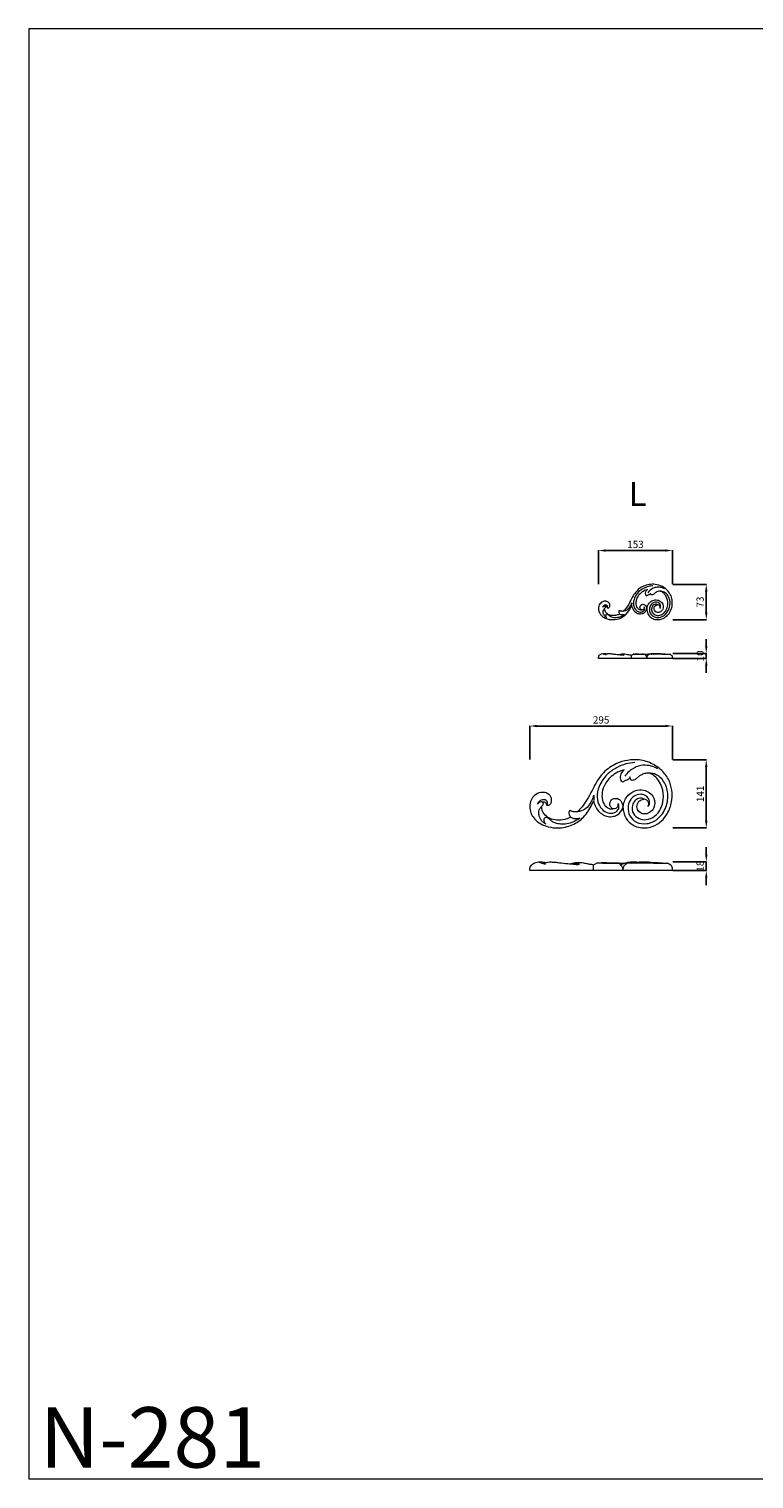
# Model space of a CAD drawing. Units: millimetres. Extents: x 2987 to 5987, y 2295 to 5295.
# Drawn here: x 2987 to 4487, y 2295 to 5295 of the extents above; entities that cross this region are included whole.
import ezdxf

# ---------------------------------------------------------------- set-up
doc = ezdxf.new("R2010")
doc.units = ezdxf.units.MM
doc.layers.get('0').update_dxf_attribs({"lineweight": 5})
doc.styles.add('Arial', font='arial.ttf')
doc.styles.get("Standard").update_dxf_attribs({"font": 'arial.ttf'})
doc.dimstyles.new('Default', dxfattribs={"dimtxt": 10, "dimasz": 7, "dimexe": 0.5, "dimexo": 0.5, "dimgap": 0.25, "dimtad": 1, "dimtoh": 1, "dimdec": 0, "dimzin": 1, "dimdsep": 46, "dimtxsty": 'Arial', "dimcen": 0.5, "dimazin": 0, "dimtfac": 1, "dimtdec": 4, "dimtix": 1, "dimtmove": 1, "dimatfit": 3, "dimfxl": 1, "dimtolj": 1, "dimtzin": 1, "dimarcsym": 0})

# ---------------------------------------------------------------- blocks, each defined once
blk = doc.blocks.new('*D4')
at = {"color": 0, "lineweight": -2, "transparency": 16777216}
for p, q in [((4023.3, 3783), (4023.3, 3853)), ((4303.3, 3852.5), (4038.3, 3852.5)), ((4318.3, 3783), (4318.3, 3853))]:
    blk.add_line(p, q, dxfattribs=at)
at = {"color": 0, "lineweight": 50, "transparency": 16777216}
for points in [[(4038.3, 3855), (4038.3, 3850), (4023.3, 3852.5)], [(4303.3, 3855), (4303.3, 3850), (4318.3, 3852.5)]]:
    blk.add_solid(points, dxfattribs=at)
at = {"layer": 'Defpoints', "color": 0, "lineweight": 50, "transparency": 16777216}
for p in [(4023.3, 3852.5), (4023.3, 3782.5), (4318.3, 3782.5)]:
    blk.add_point(p, dxfattribs=at)
at = {"color": 0, "transparency": 16777216, "insert": (4170.8, 3865.1), "char_height": 15, "attachment_point": 5, "style": 'Arial'}
blk.add_mtext('\\A1;295', dxfattribs=at)
blk = doc.blocks.new('*D5')
at = {"color": 0, "lineweight": -2, "transparency": 16777216}
for p, q in [((4318.8, 3782.5), (4388.8, 3782.5)), ((4388.3, 3767.5), (4388.3, 3656.5)), ((4318.8, 3641.5), (4388.8, 3641.5))]:
    blk.add_line(p, q, dxfattribs=at)
at = {"color": 0, "lineweight": 50, "transparency": 16777216}
for points in [[(4385.8, 3767.5), (4390.8, 3767.5), (4388.3, 3782.5)], [(4385.8, 3656.5), (4390.8, 3656.5), (4388.3, 3641.5)]]:
    blk.add_solid(points, dxfattribs=at)
at = {"layer": 'Defpoints', "color": 0, "lineweight": 50, "transparency": 16777216}
for p in [(4318.3, 3782.5), (4318.3, 3641.5), (4388.3, 3641.5)]:
    blk.add_point(p, dxfattribs=at)
at = {"color": 0, "transparency": 16777216, "insert": (4375.8, 3712), "char_height": 15, "attachment_point": 5, "rotation": 90, "style": 'Arial'}
blk.add_mtext('\\A1;141', dxfattribs=at)
blk = doc.blocks.new('*D6')
at = {"color": 0, "lineweight": -2, "transparency": 16777216}
for p, q in [((4388.3, 3586.5), (4388.3, 3601.5)), ((4318.8, 3571.5), (4388.8, 3571.5)), ((4388.3, 3571.5), (4388.3, 3553.5)), ((4318.8, 3553.5), (4388.8, 3553.5)), ((4388.3, 3538.5), (4388.3, 3523.5))]:
    blk.add_line(p, q, dxfattribs=at)
at = {"color": 0, "lineweight": 50, "transparency": 16777216}
for points in [[(4385.8, 3586.5), (4390.8, 3586.5), (4388.3, 3571.5)], [(4385.8, 3538.5), (4390.8, 3538.5), (4388.3, 3553.5)]]:
    blk.add_solid(points, dxfattribs=at)
at = {"layer": 'Defpoints', "color": 0, "lineweight": 50, "transparency": 16777216}
for p in [(4318.3, 3571.5), (4318.3, 3553.5), (4388.3, 3553.5)]:
    blk.add_point(p, dxfattribs=at)
at = {"color": 0, "transparency": 16777216, "insert": (4375.6, 3562.5), "char_height": 15, "attachment_point": 5, "rotation": 90, "style": 'Arial'}
blk.add_mtext('\\A1;18', dxfattribs=at)
blk = doc.blocks.new('*D13')
at = {"color": 0, "lineweight": -2, "transparency": 16777216}
for p, q in [((4388.3, 4017.5), (4388.3, 4032.5)), ((4318.8, 4002.5), (4388.8, 4002.5)), ((4318.8, 3992.5), (4388.8, 3992.5)), ((4388.3, 4002.5), (4388.3, 3992.5)), ((4388.3, 3977.5), (4388.3, 3962.5))]:
    blk.add_line(p, q, dxfattribs=at)
at = {"color": 0, "lineweight": 50, "transparency": 16777216}
for points in [[(4385.8, 4017.5), (4390.8, 4017.5), (4388.3, 4002.5)], [(4385.8, 3977.5), (4390.8, 3977.5), (4388.3, 3992.5)]]:
    blk.add_solid(points, dxfattribs=at)
at = {"layer": 'Defpoints', "color": 0, "lineweight": 50, "transparency": 16777216}
for p in [(4318.3, 4002.5), (4318.3, 3992.5), (4388.3, 3992.5)]:
    blk.add_point(p, dxfattribs=at)
at = {"color": 0, "transparency": 16777216, "insert": (4375.6, 3997.5), "char_height": 15, "attachment_point": 5, "rotation": 90, "style": 'Arial'}
blk.add_mtext('\\A1;10', dxfattribs=at)
blk = doc.blocks.new('*D14')
at = {"color": 0, "lineweight": -2, "transparency": 16777216}
for p, q in [((4318.8, 4145.6), (4388.8, 4145.6)), ((4388.3, 4130.6), (4388.3, 4087.5)), ((4318.8, 4072.5), (4388.8, 4072.5))]:
    blk.add_line(p, q, dxfattribs=at)
at = {"color": 0, "lineweight": 50, "transparency": 16777216}
for points in [[(4385.8, 4130.6), (4390.8, 4130.6), (4388.3, 4145.6)], [(4385.8, 4087.5), (4390.8, 4087.5), (4388.3, 4072.5)]]:
    blk.add_solid(points, dxfattribs=at)
at = {"layer": 'Defpoints', "color": 0, "lineweight": 50, "transparency": 16777216}
for p in [(4318.3, 4145.6), (4318.3, 4072.5), (4388.3, 4072.5)]:
    blk.add_point(p, dxfattribs=at)
at = {"color": 0, "transparency": 16777216, "insert": (4375.6, 4109), "char_height": 15, "attachment_point": 5, "rotation": 90, "style": 'Arial'}
blk.add_mtext('\\A1;73', dxfattribs=at)
blk = doc.blocks.new('*D15')
at = {"color": 0, "lineweight": -2, "transparency": 16777216}
for p, q in [((4165.3, 4146.1), (4165.3, 4216.1)), ((4303.3, 4215.6), (4180.3, 4215.6)), ((4318.3, 4146.1), (4318.3, 4216.1))]:
    blk.add_line(p, q, dxfattribs=at)
at = {"color": 0, "lineweight": 50, "transparency": 16777216}
for points in [[(4180.3, 4218.1), (4180.3, 4213.1), (4165.3, 4215.6)], [(4303.3, 4218.1), (4303.3, 4213.1), (4318.3, 4215.6)]]:
    blk.add_solid(points, dxfattribs=at)
at = {"layer": 'Defpoints', "color": 0, "lineweight": 50, "transparency": 16777216}
for p in [(4165.3, 4215.6), (4165.3, 4145.6), (4318.3, 4145.6)]:
    blk.add_point(p, dxfattribs=at)
at = {"color": 0, "transparency": 16777216, "insert": (4241.8, 4228.3), "char_height": 15, "attachment_point": 5, "style": 'Arial'}
blk.add_mtext('\\A1;153', dxfattribs=at)
blk = doc.blocks.new('N-281L_153_73')
for points, knots in [([(625.7, 1021), (625.8, 1019.6), (626.3, 1016.2), (627.9, 1009.5), (633.8, 1002.9), (644.1, 998.1), (656.6, 998.9), (667, 1005.5), (674.4, 1014.8), (678.3, 1025.5), (678.9, 1037.3), (676.3, 1048.8), (669.1, 1059.8), (657.6, 1068.3), (644.2, 1072.4), (630.6, 1071.8), (617.1, 1068), (605.3, 1059.8), (596.8, 1047.8), (591.6, 1036.6), (585.9, 1027), (581.2, 1020.4), (578.1, 1017.2), (577.1, 1016.2)], [0, 0, 0, 0, 6.438822, 15.930405, 31.410046, 45.128477, 67.833074, 85.638288, 100.886841, 122.205336, 137.039294, 155.135614, 175.991877, 196.400729, 220.30099, 239.666211, 258.370403, 284.90141, 304.447915, 325.503475, 341.9834, 356.299957, 362.787143, 362.787143, 362.787143, 362.787143]), ([(638.4, 1069), (635.2, 1068.8), (628.4, 1067.7), (618.3, 1063.5), (607.5, 1056.1), (600, 1044.7), (597.1, 1032.4), (599.8, 1022.6), (605.3, 1016), (613, 1013.7), (619.5, 1016), (622.1, 1021), (621.1, 1023.9), (620.4, 1025.1)], [0, 0, 0, 0, 14.954622, 31.418369, 50.594662, 74.460847, 93.122309, 107.035238, 120.073962, 131.264759, 142.295257, 148.836949, 155.193396, 155.193396, 155.193396, 155.193396]), ([(627, 1061.1), (626.2, 1060.9), (624.6, 1060.5), (621.5, 1059.4), (616.9, 1057), (610.2, 1051.7), (604.3, 1043.1), (602.7, 1032.8), (604.3, 1024.9), (608.5, 1020.4), (612.2, 1019.1), (614.2, 1019.3), (615, 1019.4)], [0, 0, 0, 0, 3.425036, 7.942804, 15.052125, 27.201528, 47.729896, 61.106652, 74.901025, 83.466406, 88.4392, 92.440591, 92.440591, 92.440591, 92.440591]), ([(625.5, 1048), (625.2, 1048.2), (624.2, 1049), (622.8, 1052), (623.3, 1056.8), (625.6, 1059.9), (627, 1061.1)], [0, 0, 0, 0, 1.820294, 5.65802, 14.573937, 22.894674, 22.894674, 22.894674, 22.894674]), ([(633.3, 1053.6), (633.2, 1053.1), (632.8, 1052), (631.6, 1050.7), (629.8, 1050.1), (628.3, 1049.7), (627.1, 1049.1), (626.3, 1048.4), (625.7, 1048.1), (625.5, 1048)], [0, 0, 0, 0, 2.236534, 5.312723, 8.196494, 10.667856, 12.680825, 14.377071, 15.457883, 15.457883, 15.457883, 15.457883]), ([(662.8, 1062.3), (660.7, 1063.6), (655.7, 1065.7), (646.8, 1066.6), (636.4, 1063.4), (630.4, 1058), (627.9, 1054.4)], [0, 0, 0, 0, 11.123019, 24.795001, 40.394322, 60.526452, 60.526452, 60.526452, 60.526452]), ([(652.5, 1021.7), (653.1, 1022.2), (654.3, 1023.9), (654.4, 1027.5), (652.8, 1031.8), (648.3, 1034.7), (642.1, 1035.3), (636.7, 1032.7), (632.4, 1027.6), (630.5, 1020.5), (632.4, 1011.5), (639.9, 1003.8), (651.8, 1002.5), (664.4, 1007.9), (672.7, 1020.5), (675.1, 1035.7), (670.6, 1048.4), (662.6, 1056.5), (656, 1057.7), (653.2, 1057.8)], [0, 0, 0, 0, 3.429105, 9.172567, 15.85507, 23.901931, 32.503704, 43.509141, 50.360225, 62.96775, 75.755141, 91.731695, 109.088782, 127.857856, 152.575419, 175.529771, 196.615147, 212.891639, 226.016559, 226.016559, 226.016559, 226.016559]), ([(653.2, 1057.8), (652.4, 1057.7), (650.2, 1057.5), (646.9, 1056.5), (644, 1055), (641.9, 1053.3), (640.3, 1051.7), (638.4, 1050.4), (636.6, 1049.9), (635.1, 1049.9), (633.8, 1050.7), (633.4, 1052.2), (633.3, 1053.3), (633.3, 1053.6)], [0, 0, 0, 0, 3.624353, 10.214728, 15.948733, 18.421448, 22.943779, 26.170873, 29.248656, 31.409078, 32.658747, 36.204917, 37.820764, 37.820764, 37.820764, 37.820764]), ([(648.2, 1029.7), (647.4, 1030.3), (645.5, 1031), (641.8, 1030.5), (637.9, 1027.9), (634.9, 1022), (636, 1013.9), (642.6, 1008.2), (651.4, 1006.9), (660.4, 1010.8), (666.6, 1019.2), (669.9, 1030.2), (668.6, 1041), (664.5, 1049.4), (660.4, 1054.1), (656.6, 1056.9), (654.2, 1057.6), (653.2, 1057.8)], [0, 0, 0, 0, 4.380529, 9.332429, 16.380185, 25.359362, 38.743233, 51.04515, 62.970961, 78.201468, 94.010027, 109.91622, 130.267174, 142.582974, 152.56431, 159.163372, 163.989632, 163.989632, 163.989632, 163.989632]), ([(544, 1023.2), (544.4, 1023.2), (545.3, 1023.3), (547.1, 1023.4), (548.7, 1025.3), (549.3, 1027.8), (549.2, 1030.8), (547.5, 1033.8), (544.2, 1036.4), (538.6, 1037.6), (531.1, 1035.1), (524.6, 1026.1), (525.9, 1015.2), (531.5, 1007.6), (537.5, 1002.7), (546.1, 999.5), (557.7, 998.2), (571.5, 1001), (584.5, 1010.2), (590.9, 1020.4), (593.7, 1026.6), (594.2, 1027.9)], [0, 0, 0, 0, 1.784162, 4.536179, 7.931781, 12.042842, 16.312778, 21.485666, 27.522708, 35.493824, 46.941875, 61.853862, 83.174284, 92.363716, 105.105959, 118.438912, 134.475594, 158.821639, 181.445328, 206.554433, 213.077347, 213.077347, 213.077347, 213.077347]), ([(544, 1023.2), (544.4, 1023.7), (545, 1025), (544.4, 1027.4), (542.2, 1029.2), (539.2, 1029.1), (535.9, 1028), (534.4, 1025.7), (533.9, 1024.3)], [0, 0, 0, 0, 2.886698, 6.423962, 10.71443, 15.098599, 19.593857, 26.446574, 26.446574, 26.446574, 26.446574]), ([(539.7, 1026.3), (539.5, 1026.4), (538.9, 1026.8), (537.4, 1026.9), (535.6, 1025.9), (534.5, 1024.9), (534, 1024.2)], [0, 0, 0, 0, 1.053727, 3.398738, 6.174481, 10.201482, 10.201482, 10.201482, 10.201482]), ([(542.8, 1002.7), (542.1, 1003.2), (540.4, 1004.4), (538.1, 1006.9), (536, 1010.4), (535.3, 1014.4), (535.6, 1018.2), (537, 1020.5), (538.1, 1021.5), (538.5, 1021.8)], [0, 0, 0, 0, 4.09128, 9.604271, 15.458936, 22.956771, 27.91842, 32.715256, 34.954416, 34.954416, 34.954416, 34.954416]), ([(538.5, 1021.8), (538.7, 1022), (539.3, 1022.6), (540.1, 1023.6), (540.4, 1024.9), (540.2, 1025.8), (539.8, 1026.2), (539.7, 1026.3)], [0, 0, 0, 0, 1.383366, 3.975338, 5.773312, 7.331479, 8.0888, 8.0888, 8.0888, 8.0888]), ([(569.5, 1010.6), (569.1, 1010.3), (567.7, 1009.5), (563.6, 1007.7), (557.1, 1006.8), (549.4, 1007.7), (543.2, 1011.2), (539.3, 1016.1), (538.5, 1020.1), (538.5, 1021.8)], [0, 0, 0, 0, 2.467029, 7.438919, 20.416556, 32.767581, 42.477015, 52.820923, 60.776221, 60.776221, 60.776221, 60.776221]), ([(539.7, 1026.3), (539.8, 1026.4), (540.2, 1026.8), (541, 1026.9), (541.8, 1026.6), (542.6, 1025.9), (543.4, 1024.8), (543.8, 1023.7), (544, 1023.2)], [0, 0, 0, 0, 1.052812, 2.200577, 3.520104, 4.983319, 7.166588, 9.986541, 9.986541, 9.986541, 9.986541]), ([(594.3, 1033.9), (593.9, 1032.1), (592.2, 1027.4), (588.2, 1021.1), (582.3, 1017.2), (578.5, 1016.4), (577.1, 1016.2)], [0, 0, 0, 0, 8.56775, 23.141288, 33.761675, 40.556633, 40.556633, 40.556633, 40.556633]), ([(594.5, 1033.9), (594.5, 1032.7), (594.5, 1030.8), (594.3, 1028.9), (594.2, 1028.1)], [0, 0, 0, 0, 5.448613, 8.845779, 8.845779, 8.845779, 8.845779]), ([(594.2, 1027.9), (594.6, 1026), (595.8, 1022.1), (598.9, 1016.9), (603.9, 1013.1), (609.6, 1010.5), (615.3, 1010.9), (621.7, 1013.3), (624.7, 1017.8), (625.7, 1021)], [0, 0, 0, 0, 8.918146, 18.630624, 27.722029, 37.704621, 46.666591, 53.416063, 68.945763, 68.945763, 68.945763, 68.945763]), ([(615, 1019.4), (614.5, 1019.6), (613.2, 1020.4), (611.5, 1022.8), (611.6, 1026.2), (613.6, 1029.5), (617.6, 1031.1), (623.5, 1029.3), (625.5, 1024.5), (625.7, 1021.7)], [0, 0, 0, 0, 2.549081, 7.008306, 12.889139, 17.279917, 24.00382, 31.028943, 44.21623, 44.21623, 44.21623, 44.21623]), ([(620.2, 1024.8), (620.4, 1023.9), (620.4, 1021.9), (618.3, 1019.4), (616.2, 1019.3), (615.2, 1019.5)], [0, 0, 0, 0, 4.275857, 8.861332, 13.484333, 13.484333, 13.484333, 13.484333]), ([(625.7, 1021.7), (626, 1023), (626.8, 1026.3), (629.1, 1031.7), (634.5, 1037.3), (642.8, 1040.4), (652.6, 1038.7), (660.2, 1031.3), (660.1, 1021.2), (655, 1014.7), (648.3, 1013.1), (642.4, 1015.7), (639.9, 1021.7), (642.1, 1028.1), (646.3, 1029.5), (648.2, 1029.7)], [0, 0, 0, 0, 6.486077, 15.75472, 26.594037, 41.772116, 54.943552, 70.82748, 86.176877, 96.968285, 106.807916, 115.687387, 124.38653, 134.297659, 143.144382, 143.144382, 143.144382, 143.144382]), ([(652.5, 1021.7), (653.1, 1022.4), (653.7, 1024.1), (653.1, 1027), (651, 1029), (649.1, 1029.6), (648.3, 1029.7)], [0, 0, 0, 0, 4.238989, 7.820899, 12.997279, 16.806906, 16.806906, 16.806906, 16.806906]), ([(579.3, 1009.1), (578.7, 1008.7), (576.6, 1007.4), (572.2, 1004.9), (565.8, 1002.8), (558.9, 1002.6), (553.4, 1003.7), (549.4, 1005.8), (547, 1008.2), (545.1, 1009.6), (543.4, 1010.3), (541.6, 1009.9), (540.6, 1007.9), (541.1, 1005.2), (542.3, 1003.5), (543.1, 1002.7)], [0, 0, 0, 0, 3.082629, 11.456233, 23.436483, 33.960465, 42.845543, 49.491279, 54.57459, 58.133266, 60.427917, 62.952103, 65.692919, 69.890061, 75.079955, 75.079955, 75.079955, 75.079955]), ([(577.1, 1016.2), (576.5, 1016.1), (575.2, 1016), (573.4, 1016.1), (571.8, 1016.4), (570.6, 1016.9), (569.6, 1017.1), (568.7, 1017.1), (568, 1016.8), (567.6, 1015.8), (567.6, 1014.2), (568.1, 1012.3), (569, 1011.1), (569.5, 1010.6)], [0, 0, 0, 0, 2.676328, 5.93262, 8.376055, 10.101367, 12.096318, 13.237619, 14.132922, 15.59995, 17.824515, 21.350934, 24.585671, 24.585671, 24.585671, 24.585671]), ([(579.4, 1009.3), (578.7, 1009.1), (576.3, 1008.4), (572.7, 1008.6), (570.3, 1010), (569.5, 1010.6)], [0, 0, 0, 0, 3.586043, 11.266593, 15.992565, 15.992565, 15.992565, 15.992565])]:
    blk.add_open_spline(points, degree=3, knots=knots)
blk = doc.blocks.new('N-281L_295_141')
for points, knots in [([(565.2, 492), (565.4, 489.3), (566.2, 482.7), (569.5, 469.9), (580.7, 457.2), (600.6, 447.8), (624.6, 449.3), (644.7, 462.1), (659, 480), (666.5, 500.6), (667.8, 523.3), (662.8, 545.5), (648.9, 566.7), (626.7, 583.2), (600.8, 591.2), (574.7, 590), (548.6, 582.5), (525.8, 566.7), (509.5, 543.7), (499.4, 522.2), (488.3, 503.6), (479.4, 490.8), (473.3, 484.6), (471.4, 482.7)], [0, 0, 0, 0, 6.438822, 15.930405, 31.410046, 45.128477, 67.833074, 85.638288, 100.886841, 122.205336, 137.039294, 155.135614, 175.991877, 196.400729, 220.30099, 239.666211, 258.370403, 284.90141, 304.447915, 325.503475, 341.9834, 356.299957, 362.787143, 362.787143, 362.787143, 362.787143]), ([(589.6, 584.6), (583.4, 584.2), (570.3, 582.1), (550.8, 573.9), (530.1, 559.7), (515.6, 537.6), (510.1, 514), (515.3, 495.1), (525.9, 482.3), (540.7, 477.9), (553.2, 482.4), (558.1, 492), (556.3, 497.6), (554.9, 499.9)], [0, 0, 0, 0, 14.954622, 31.418369, 50.594662, 74.460847, 93.122309, 107.035238, 120.073962, 131.264759, 142.295257, 148.836949, 155.193396, 155.193396, 155.193396, 155.193396]), ([(636.6, 571.7), (632.6, 574.1), (623, 578.2), (605.9, 579.9), (585.7, 573.8), (574.2, 563.3), (569.4, 556.5)], [0, 0, 0, 0, 11.123019, 24.795001, 40.394322, 60.526452, 60.526452, 60.526452, 60.526452]), ([(567.6, 569.3), (566.2, 569), (563, 568), (557.1, 566), (548.2, 561.5), (535.2, 551.1), (523.9, 534.6), (520.8, 514.7), (523.8, 499.5), (532.1, 490.8), (539.2, 488.4), (543, 488.6), (544.6, 489)], [0, 0, 0, 0, 3.425036, 7.942804, 15.052125, 27.201528, 47.729896, 61.106652, 74.901025, 83.466406, 88.4392, 92.440591, 92.440591, 92.440591, 92.440591]), ([(564.8, 544.1), (564.2, 544.5), (562.3, 546), (559.6, 551.7), (560.4, 561.1), (564.9, 567.1), (567.6, 569.3)], [0, 0, 0, 0, 1.820294, 5.65802, 14.573937, 22.894674, 22.894674, 22.894674, 22.894674]), ([(579.9, 554.8), (579.7, 553.9), (578.9, 551.8), (576.4, 549.2), (573.1, 548), (570.1, 547.3), (567.8, 546.1), (566.2, 544.9), (565.2, 544.3), (564.8, 544.1)], [0, 0, 0, 0, 2.236534, 5.312723, 8.196494, 10.667856, 12.680825, 14.377071, 15.457883, 15.457883, 15.457883, 15.457883]), ([(616.9, 493.3), (617.9, 494.3), (620.3, 497.5), (620.4, 504.5), (617.4, 512.8), (608.7, 518.4), (596.9, 519.6), (586.3, 514.5), (578.1, 504.6), (574.4, 491.1), (578, 473.6), (592.5, 458.8), (615.4, 456.3), (639.7, 466.8), (655.8, 491), (660.4, 520.3), (651.8, 544.8), (636.2, 560.5), (623.6, 562.8), (618.1, 562.8)], [0, 0, 0, 0, 3.429105, 9.172567, 15.85507, 23.901931, 32.503704, 43.509141, 50.360225, 62.96775, 75.755141, 91.731695, 109.088782, 127.857856, 152.575419, 175.529771, 196.615147, 212.891639, 226.016559, 226.016559, 226.016559, 226.016559]), ([(618.1, 562.8), (616.6, 562.8), (612.4, 562.4), (606, 560.5), (600.5, 557.6), (596.3, 554.3), (593.3, 551.3), (589.6, 548.6), (586.2, 547.7), (583.3, 547.6), (580.8, 549.2), (580, 552.1), (579.8, 554.2), (579.9, 554.8)], [0, 0, 0, 0, 3.624353, 10.214728, 15.948733, 18.421448, 22.943779, 26.170873, 29.248656, 31.409078, 32.658747, 36.204917, 37.820764, 37.820764, 37.820764, 37.820764]), ([(608.5, 508.8), (607, 509.8), (603.3, 511.4), (596.2, 510.4), (588.7, 505.3), (582.8, 494), (585, 478.2), (597.7, 467.3), (614.7, 464.9), (632.1, 472.4), (644.1, 488.6), (650.4, 509.7), (647.8, 530.5), (640, 546.7), (632.1, 555.8), (624.7, 561.1), (620.1, 562.5), (618.1, 562.8)], [0, 0, 0, 0, 4.380529, 9.332429, 16.380185, 25.359362, 38.743233, 51.04515, 62.970961, 78.201468, 94.010027, 109.91622, 130.267174, 142.582974, 152.56431, 159.163372, 163.989632, 163.989632, 163.989632, 163.989632]), ([(407.6, 496.1), (408.3, 496.2), (410.2, 496.4), (413.6, 496.7), (416.7, 500.2), (417.9, 505), (417.6, 510.8), (414.4, 516.6), (407.9, 521.6), (397.1, 523.9), (382.8, 519.1), (370.3, 501.9), (372.7, 480.8), (383.5, 466.2), (395, 456.7), (411.7, 450.5), (434.1, 448.1), (460.6, 453.4), (485.8, 471.2), (498, 490.7), (503.4, 502.7), (504.4, 505.2)], [0, 0, 0, 0, 1.784162, 4.536179, 7.931781, 12.042842, 16.312778, 21.485666, 27.522708, 35.493824, 46.941875, 61.853862, 83.174284, 92.363716, 105.105959, 118.438912, 134.475594, 158.821639, 181.445328, 206.554433, 213.077347, 213.077347, 213.077347, 213.077347]), ([(504.5, 516.9), (503.7, 513.5), (500.6, 504.3), (492.9, 492.1), (481.4, 484.7), (474.2, 483), (471.4, 482.7)], [0, 0, 0, 0, 8.56775, 23.141288, 33.761675, 40.556633, 40.556633, 40.556633, 40.556633]), ([(504.9, 516.8), (505, 514.5), (505, 510.8), (504.6, 507.1), (504.4, 505.7)], [0, 0, 0, 0, 5.448613, 8.845779, 8.845779, 8.845779, 8.845779]), ([(544.6, 489), (543.6, 489.4), (541, 490.8), (537.9, 495.5), (538, 502.1), (541.7, 508.4), (549.4, 511.4), (561, 507.9), (564.7, 498.7), (565.2, 493.2)], [0, 0, 0, 0, 2.549081, 7.008306, 12.889139, 17.279917, 24.00382, 31.028943, 44.21623, 44.21623, 44.21623, 44.21623]), ([(565.2, 493.2), (565.7, 495.9), (567.3, 502.3), (571.6, 512.6), (582.1, 523.4), (598.2, 529.4), (617.1, 526.1), (631.7, 511.8), (631.6, 492.4), (621.6, 479.9), (608.7, 476.8), (597.4, 481.8), (592.6, 493.3), (596.7, 505.6), (604.9, 508.4), (608.5, 508.8)], [0, 0, 0, 0, 6.486077, 15.75472, 26.594037, 41.772116, 54.943552, 70.82748, 86.176877, 96.968285, 106.807916, 115.687387, 124.38653, 134.297659, 143.144382, 143.144382, 143.144382, 143.144382]), ([(407.6, 496.1), (408.3, 497.1), (409.5, 499.7), (408.5, 504.4), (404.1, 507.8), (398.4, 507.7), (392, 505.4), (389.2, 501.1), (388.2, 498.4)], [0, 0, 0, 0, 2.886698, 6.423962, 10.71443, 15.098599, 19.593857, 26.446574, 26.446574, 26.446574, 26.446574]), ([(399.2, 502.1), (398.9, 502.4), (397.7, 503.2), (394.9, 503.3), (391.5, 501.5), (389.4, 499.6), (388.4, 498.2)], [0, 0, 0, 0, 1.053727, 3.398738, 6.174481, 10.201482, 10.201482, 10.201482, 10.201482]), ([(405.4, 456.8), (404, 457.7), (400.7, 460.1), (396.2, 464.7), (392.2, 471.6), (390.9, 479.2), (391.4, 486.6), (394.2, 490.9), (396.3, 493), (397, 493.6)], [0, 0, 0, 0, 4.09128, 9.604271, 15.458936, 22.956771, 27.91842, 32.715256, 34.954416, 34.954416, 34.954416, 34.954416]), ([(397, 493.6), (397.4, 493.9), (398.6, 495.1), (400.2, 497), (400.7, 499.5), (400.2, 501.3), (399.5, 501.9), (399.2, 502.1)], [0, 0, 0, 0, 1.383366, 3.975338, 5.773312, 7.331479, 8.0888, 8.0888, 8.0888, 8.0888]), ([(456.9, 471.9), (456, 471.4), (453.4, 469.7), (445.5, 466.4), (432.8, 464.6), (418, 466.3), (406, 473), (398.5, 482.5), (397, 490.3), (397, 493.6)], [0, 0, 0, 0, 2.467029, 7.438919, 20.416556, 32.767581, 42.477015, 52.820923, 60.776221, 60.776221, 60.776221, 60.776221]), ([(399.2, 502.1), (399.5, 502.5), (400.2, 503.1), (401.7, 503.3), (403.4, 502.8), (404.9, 501.4), (406.5, 499.2), (407.3, 497.3), (407.6, 496.1)], [0, 0, 0, 0, 1.052812, 2.200577, 3.520104, 4.983319, 7.166588, 9.986541, 9.986541, 9.986541, 9.986541]), ([(471.4, 482.7), (470.3, 482.5), (467.8, 482.3), (464.3, 482.5), (461.3, 483), (458.9, 484), (456.9, 484.5), (455.2, 484.5), (453.9, 483.8), (453.1, 481.9), (453.2, 478.9), (454.2, 475.2), (455.9, 472.9), (456.9, 471.9)], [0, 0, 0, 0, 2.676328, 5.93262, 8.376055, 10.101367, 12.096318, 13.237619, 14.132922, 15.59995, 17.824515, 21.350934, 24.585671, 24.585671, 24.585671, 24.585671]), ([(504.4, 505.2), (505.1, 501.6), (507.5, 494.2), (513.5, 484), (523.1, 476.7), (534.1, 471.8), (545.1, 472.6), (557.4, 477.1), (563.2, 485.8), (565.2, 492)], [0, 0, 0, 0, 8.918146, 18.630624, 27.722029, 37.704621, 46.666591, 53.416063, 68.945763, 68.945763, 68.945763, 68.945763]), ([(554.6, 499.3), (554.9, 497.6), (554.9, 493.7), (551, 488.9), (546.7, 488.7), (544.9, 489)], [0, 0, 0, 0, 4.275857, 8.861332, 13.484333, 13.484333, 13.484333, 13.484333]), ([(616.9, 493.3), (617.9, 494.8), (619.2, 498), (618, 503.5), (614, 507.5), (610.3, 508.5), (608.7, 508.7)], [0, 0, 0, 0, 4.238989, 7.820899, 12.997279, 16.806906, 16.806906, 16.806906, 16.806906]), ([(475.7, 469), (474.6, 468.3), (470.6, 465.8), (462, 461), (449.6, 457), (436.4, 456.5), (425.7, 458.7), (417.9, 462.7), (413.5, 467.3), (409.8, 469.9), (406.5, 471.4), (403.1, 470.6), (401.1, 466.7), (402.1, 461.5), (404.3, 458.2), (405.9, 456.7)], [0, 0, 0, 0, 3.082629, 11.456233, 23.436483, 33.960465, 42.845543, 49.491279, 54.57459, 58.133266, 60.427917, 62.952103, 65.692919, 69.890061, 75.079955, 75.079955, 75.079955, 75.079955]), ([(475.8, 469.5), (474.5, 468.9), (469.9, 467.6), (462.9, 468), (458.4, 470.7), (456.9, 471.9)], [0, 0, 0, 0, 3.586043, 11.266593, 15.992565, 15.992565, 15.992565, 15.992565])]:
    blk.add_open_spline(points, degree=3, knots=knots)

msp = doc.modelspace()

# ---------------------------------------------------------------- linework, layer by layer
for p, q in [((4318.1, 3992.5), (4165.2, 3992.5)), ((4317.9, 3553.5), (4023.2, 3553.5))]:
    msp.add_line(p, q)
msp.add_lwpolyline([(2987, 2294.6), (5987, 2294.6), (5987, 5294.6), (2987, 5294.6)], close=True)
for points, knots in [([(4165.2, 3992.5), (4165.1, 3993.8), (4165.4, 3996.9), (4168.7, 4001.2), (4173.7, 4002.6), (4177.2, 4002.4), (4179, 4002.3), (4179.5, 4001.9), (4179.7, 4001.8)], [0, 0, 0, 0, 6.487969, 15.441624, 24.206429, 29.613073, 31.571601, 32.523113, 32.523113, 32.523113, 32.523113]), ([(4174.9, 4002.3), (4175.1, 4002.2), (4175.6, 4001.8), (4177.2, 4001.3), (4179.4, 4000.6), (4181.3, 4000.1), (4182.2, 3999.8)], [0, 0, 0, 0, 1.10124, 2.969536, 7.569965, 11.944985, 11.944985, 11.944985, 11.944985]), ([(4179.7, 4001.8), (4179.7, 4001.7), (4179.8, 4001.4), (4179.6, 4001), (4179.5, 4000.7), (4179.5, 4000.6)], [0, 0, 0, 0, 0.406663, 1.297921, 1.972432, 1.972432, 1.972432, 1.972432]), ([(4182.1, 4001.3), (4181.7, 4001.4), (4180.9, 4001.6), (4180.1, 4001.7), (4179.7, 4001.7)], [0, 0, 0, 0, 1.903466, 3.797315, 3.797315, 3.797315, 3.797315]), ([(4180.2, 4000.4), (4180.5, 4000.6), (4181.5, 4001.1), (4183.5, 4001.9), (4185.9, 4002.5), (4189, 4002.3), (4192.6, 4002), (4198.4, 4001.3), (4205.5, 4000.3), (4211.9, 3999.9), (4216.1, 3999.3), (4217.7, 3999.5), (4218.5, 3999.6)], [0, 0, 0, 0, 1.662865, 4.998854, 10.099826, 13.102231, 19.402536, 26.616489, 40.552001, 52.546595, 56.225426, 60.014353, 60.014353, 60.014353, 60.014353]), ([(4209.3, 4000), (4209.9, 4000.4), (4212.2, 4001.4), (4216.9, 4002), (4222.4, 4001.6), (4227.2, 4000.2), (4230.9, 3999.8), (4232.9, 3999.2), (4233.6, 3999)], [0, 0, 0, 0, 3.472677, 11.699864, 21.362225, 29.050002, 34.896097, 38.602759, 38.602759, 38.602759, 38.602759]), ([(4218.2, 3999.8), (4217.2, 4000), (4215.2, 4000.4), (4212.1, 4000.5), (4210.1, 4000.2), (4209.3, 4000)], [0, 0, 0, 0, 4.631811, 9.772496, 13.946064, 13.946064, 13.946064, 13.946064]), ([(4233.8, 3992.5), (4233.6, 3993.7), (4233.4, 3995.9), (4233.5, 3998), (4233.6, 3999)], [0, 0, 0, 0, 6.091897, 10.861982, 10.861982, 10.861982, 10.861982]), ([(4233.6, 3999), (4234.5, 3999.5), (4235.8, 4000.3), (4237.2, 4000.9), (4237.6, 4001.1)], [0, 0, 0, 0, 4.795768, 7.116509, 7.116509, 7.116509, 7.116509]), ([(4261, 4000.6), (4257.9, 4000.6), (4251.1, 4000.5), (4243.2, 4000.5), (4238.3, 4000.9), (4237.3, 4001)], [0, 0, 0, 0, 14.150378, 31.722123, 36.610003, 36.610003, 36.610003, 36.610003]), ([(4237.6, 4001.1), (4239.1, 4001.3), (4243.1, 4001.7), (4249.5, 4001.4), (4257.1, 4001.2), (4262.9, 4001.2), (4266.3, 4001), (4267, 4000.9)], [0, 0, 0, 0, 6.835312, 18.63457, 29.75661, 42.178661, 45.337206, 45.337206, 45.337206, 45.337206]), ([(4259.5, 4000.6), (4258.9, 4000.8), (4257.9, 4001), (4256, 4001.1), (4254.7, 4000.8), (4253.9, 4000.5)], [0, 0, 0, 0, 2.9007, 4.810637, 8.858612, 8.858612, 8.858612, 8.858612]), ([(4265.2, 3994.4), (4265, 3995.5), (4264.1, 3997.9), (4262.2, 3999.8), (4261, 4000.6)], [0, 0, 0, 0, 5.639144, 12.586987, 12.586987, 12.586987, 12.586987]), ([(4262.8, 3999.3), (4263.2, 3999.5), (4264.2, 4000), (4266.2, 4000.5), (4268.2, 4001.5), (4271.6, 4002.3), (4275.8, 4002.5), (4279.2, 4002.3), (4280.7, 4002.2)], [0, 0, 0, 0, 2.103375, 5.330899, 9.394221, 12.966141, 21.431265, 28.612518, 28.612518, 28.612518, 28.612518]), ([(4270.7, 4001), (4270.2, 4000.9), (4268.6, 4000.2), (4265.7, 3997.7), (4265, 3994.4), (4265.2, 3992.5)], [0, 0, 0, 0, 2.485033, 8.120679, 17.718822, 17.718822, 17.718822, 17.718822]), ([(4313.4, 4000.8), (4312.5, 4000.6), (4309.6, 4000.3), (4303.7, 4000.6), (4295.5, 4000.8), (4286.3, 4001), (4277.8, 4000.9), (4272.8, 4001), (4270.7, 4001)], [0, 0, 0, 0, 4.255062, 13.745267, 26.883811, 42.487726, 56.417374, 65.944998, 65.944998, 65.944998, 65.944998]), ([(4274.4, 4001), (4275.4, 4001.2), (4277, 4001.5), (4279.8, 4002.2), (4284.3, 4002.4), (4291.3, 4002.4), (4298.9, 4001.7), (4305, 4001.4), (4309, 4001), (4311.5, 4000.9), (4313, 4000.8), (4313.4, 4000.8)], [0, 0, 0, 0, 5.175137, 7.353787, 13.619042, 25.844831, 39.877733, 48.911961, 53.848301, 58.682938, 60.616539, 60.616539, 60.616539, 60.616539]), ([(4279.7, 4000.9), (4281.1, 4001.5), (4283.1, 4002), (4285.2, 4002.2), (4285.8, 4002.2)], [0, 0, 0, 0, 6.991331, 9.57273, 9.57273, 9.57273, 9.57273]), ([(4295.3, 4000.8), (4294.9, 4001.1), (4293.7, 4001.8), (4291.5, 4002.1), (4288.7, 4002.2), (4286, 4001.8), (4284.4, 4001.2), (4283.9, 4000.9)], [0, 0, 0, 0, 2.666411, 5.98801, 10.449776, 15.749739, 18.434765, 18.434765, 18.434765, 18.434765]), ([(4313.4, 4000.8), (4313.9, 4000.6), (4315.1, 3999.9), (4317, 3998.7), (4318.1, 3996.1), (4318.1, 3993.8), (4318.1, 3992.5)], [0, 0, 0, 0, 2.483619, 6.379883, 10.208932, 16.877996, 16.877996, 16.877996, 16.877996]), ([(4023.2, 3553.5), (4022.9, 3555.9), (4023.5, 3561.5), (4029.8, 3569.2), (4039.6, 3571.7), (4046.2, 3571.5), (4049.8, 3571.1), (4050.7, 3570.5), (4051, 3570.2)], [0, 0, 0, 0, 6.487969, 15.441624, 24.206429, 29.613073, 31.571601, 32.523113, 32.523113, 32.523113, 32.523113]), ([(4041.9, 3571.2), (4042.2, 3570.9), (4043.2, 3570.3), (4046.3, 3569.5), (4050.5, 3568.2), (4054.1, 3567.2), (4055.8, 3566.7)], [0, 0, 0, 0, 1.10124, 2.969536, 7.569965, 11.944985, 11.944985, 11.944985, 11.944985]), ([(4051, 3570.2), (4051.1, 3570.1), (4051.2, 3569.6), (4050.9, 3568.9), (4050.7, 3568.4), (4050.6, 3568.2)], [0, 0, 0, 0, 0.406663, 1.297921, 1.972432, 1.972432, 1.972432, 1.972432]), ([(4055.8, 3569.5), (4055, 3569.6), (4053.4, 3569.9), (4051.9, 3570), (4051.1, 3570.1)], [0, 0, 0, 0, 1.903466, 3.797315, 3.797315, 3.797315, 3.797315]), ([(4052.1, 3567.9), (4052.7, 3568.2), (4054.5, 3569), (4058.3, 3570.5), (4063, 3571.6), (4069, 3571.1), (4075.9, 3570.7), (4087.2, 3569.4), (4100.9, 3567.6), (4113.1, 3566.8), (4121.2, 3565.8), (4124.3, 3566.1), (4125.9, 3566.4)], [0, 0, 0, 0, 1.662865, 4.998854, 10.099826, 13.102231, 19.402536, 26.616489, 40.552001, 52.546595, 56.225426, 60.014353, 60.014353, 60.014353, 60.014353]), ([(4108.1, 3567.1), (4109.3, 3567.7), (4113.7, 3569.6), (4122.7, 3570.7), (4133.4, 3569.9), (4142.6, 3567.3), (4149.8, 3566.8), (4153.6, 3565.7), (4155.1, 3565.2)], [0, 0, 0, 0, 3.472677, 11.699864, 21.362225, 29.050002, 34.896097, 38.602759, 38.602759, 38.602759, 38.602759]), ([(4162.7, 3569.1), (4165.6, 3569.4), (4173.3, 3570.1), (4185.7, 3569.7), (4200.4, 3569.3), (4211.5, 3569.1), (4218, 3568.8), (4219.3, 3568.7)], [0, 0, 0, 0, 6.835312, 18.63457, 29.75661, 42.178661, 45.337206, 45.337206, 45.337206, 45.337206]), ([(4211.3, 3565.7), (4212, 3566.1), (4214, 3567.1), (4217.8, 3567.9), (4221.8, 3569.8), (4228.3, 3571.2), (4236.4, 3571.6), (4242.9, 3571.3), (4245.9, 3571)], [0, 0, 0, 0, 2.103375, 5.330899, 9.394221, 12.966141, 21.431265, 28.612518, 28.612518, 28.612518, 28.612518]), ([(4233.6, 3568.8), (4235.7, 3569.2), (4238.6, 3569.8), (4244.1, 3571), (4252.8, 3571.3), (4266.3, 3571.3), (4281, 3570.1), (4292.6, 3569.6), (4300.4, 3568.8), (4305.3, 3568.8), (4308.1, 3568.5), (4308.9, 3568.4)], [0, 0, 0, 0, 5.175137, 7.353787, 13.619042, 25.844831, 39.877733, 48.911961, 53.848301, 58.682938, 60.616539, 60.616539, 60.616539, 60.616539]), ([(4244, 3568.7), (4246.6, 3569.7), (4250.5, 3570.7), (4254.5, 3571), (4255.6, 3571)], [0, 0, 0, 0, 6.991331, 9.57273, 9.57273, 9.57273, 9.57273]), ([(4274, 3568.5), (4273.1, 3569.1), (4271, 3570.3), (4266.6, 3570.8), (4261.2, 3571), (4255.9, 3570.4), (4252.9, 3569.2), (4251.9, 3568.7)], [0, 0, 0, 0, 2.666411, 5.98801, 10.449776, 15.749739, 18.434765, 18.434765, 18.434765, 18.434765]), ([(4125.3, 3566.7), (4123.5, 3567.1), (4119.4, 3567.8), (4113.6, 3567.9), (4109.8, 3567.5), (4108.1, 3567.1)], [0, 0, 0, 0, 4.631811, 9.772496, 13.946064, 13.946064, 13.946064, 13.946064]), ([(4155.4, 3553.5), (4155, 3555.7), (4154.7, 3559.6), (4154.9, 3563.5), (4155.1, 3565.2)], [0, 0, 0, 0, 6.091897, 10.861982, 10.861982, 10.861982, 10.861982]), ([(4155.1, 3565.2), (4156.7, 3566.2), (4159.2, 3567.6), (4161.9, 3568.7), (4162.7, 3569.1)], [0, 0, 0, 0, 4.795768, 7.116509, 7.116509, 7.116509, 7.116509]), ([(4207.8, 3568.2), (4201.9, 3568.1), (4188.7, 3568), (4173.4, 3567.9), (4164.1, 3568.7), (4162.1, 3568.8)], [0, 0, 0, 0, 14.150378, 31.722123, 36.610003, 36.610003, 36.610003, 36.610003]), ([(4205, 3568.2), (4203.8, 3568.5), (4201.8, 3568.8), (4198.2, 3569.1), (4195.7, 3568.6), (4194.1, 3568)], [0, 0, 0, 0, 2.9007, 4.810637, 8.858612, 8.858612, 8.858612, 8.858612]), ([(4216, 3556.9), (4215.6, 3558.9), (4213.9, 3563.3), (4210.1, 3566.7), (4207.8, 3568.2)], [0, 0, 0, 0, 5.639144, 12.586987, 12.586987, 12.586987, 12.586987]), ([(4226.6, 3568.9), (4225.6, 3568.6), (4222.5, 3567.4), (4216.9, 3562.9), (4215.6, 3557), (4215.9, 3553.5)], [0, 0, 0, 0, 2.485033, 8.120679, 17.718822, 17.718822, 17.718822, 17.718822]), ([(4308.9, 3568.4), (4307.1, 3568.2), (4301.4, 3567.5), (4290.2, 3568.1), (4274.3, 3568.5), (4256.6, 3568.8), (4240.3, 3568.6), (4230.5, 3568.8), (4226.6, 3568.9)], [0, 0, 0, 0, 4.255062, 13.745267, 26.883811, 42.487726, 56.417374, 65.944998, 65.944998, 65.944998, 65.944998]), ([(4308.9, 3568.4), (4309.8, 3568.1), (4312.1, 3567), (4315.7, 3564.8), (4317.8, 3560), (4318, 3555.9), (4317.9, 3553.5)], [0, 0, 0, 0, 2.483619, 6.379883, 10.208932, 16.877996, 16.877996, 16.877996, 16.877996])]:
    msp.add_open_spline(points, degree=3, knots=knots)

# ---------------------------------------------------------------- block references
for name, p in [('N-281L_153_73', (3639.5, 3073.7)), ('N-281L_295_141', (3650.7, 3192.4))]:
    msp.add_blockref(name, p)

# ---------------------------------------------------------------- texts
at = {"line_spacing_factor": 0.963855}
for s, insert, char_height, width, attachment_point in [('\\fArial;L', (4228, 4307.6), 50, 81.627, 7), ('N-281', (3009, 2443.2), 125, 1027.862, 1)]:
    msp.add_mtext(s, dxfattribs=dict(at, insert=insert, char_height=char_height, width=width, attachment_point=attachment_point))

# ---------------------------------------------------------------- dimensions: what is measured, and where the dimension line sits
for base, p1, p2, picture, middle in [((4165.3, 4215.6), (4318.3, 4145.6), (4165.3, 4145.6), '*D15', (4241.8, 4228.3)), ((4023.3, 3852.5), (4318.3, 3782.5), (4023.3, 3782.5), '*D4', (4170.8, 3865.1))]:
    dim = msp.add_linear_dim(base=base, p1=p1, p2=p2, dimstyle='Default', override={"dimtxt": 15, "dimasz": 15, "dimgap": 5, "dimtmove": 2})
    dim.commit()
    dim.dimension.update_dxf_attribs({"geometry": picture, "text_midpoint": middle})
for base, p1, p2, picture, middle in [((4388.3, 4072.5), (4318.3, 4145.6), (4318.3, 4072.5), '*D14', (4375.6, 4109)), ((4388.3, 3992.5), (4318.3, 4002.5), (4318.3, 3992.5), '*D13', (4375.6, 3997.5)), ((4388.3, 3641.5), (4318.3, 3782.5), (4318.3, 3641.5), '*D5', (4375.8, 3712)), ((4388.3, 3553.5), (4318.3, 3571.5), (4318.3, 3553.5), '*D6', (4375.6, 3562.5))]:
    dim = msp.add_linear_dim(base=base, p1=p1, p2=p2, angle=270, dimstyle='Default', override={"dimtxt": 15, "dimasz": 15, "dimgap": 5, "dimtmove": 2})
    dim.commit()
    dim.dimension.update_dxf_attribs({"geometry": picture, "text_midpoint": middle})

doc.saveas('drawing.dxf')
